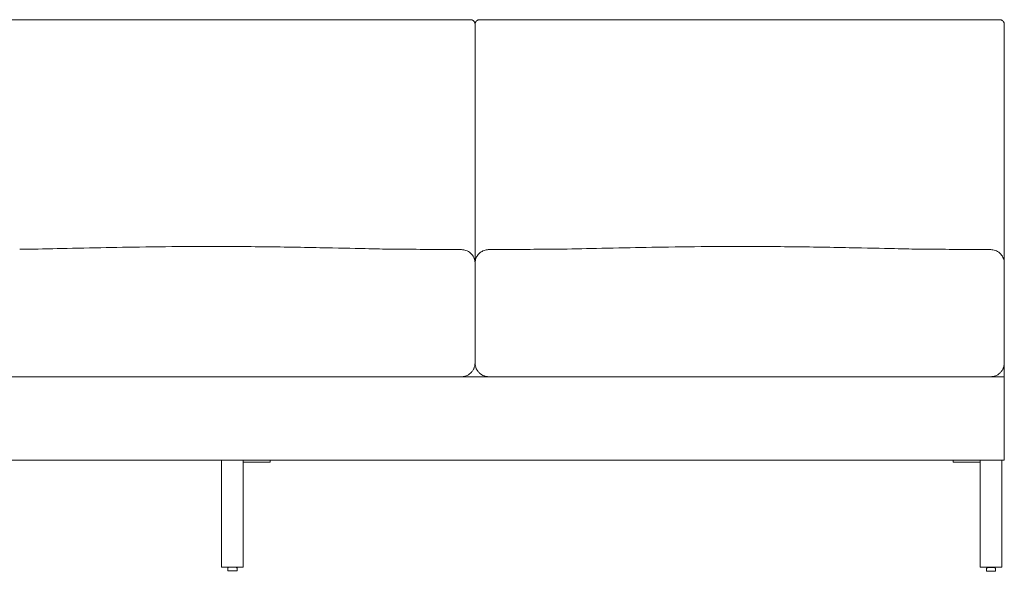
# Model space of a CAD drawing. Extents: x 1868 to 2238, y -3433 to 206.
# Drawn here: x 1908 to 1961, y -1509 to -1480 of the extents above; entities that cross this region are included whole.
import ezdxf

# ---------------------------------------------------------------- set-up
doc = ezdxf.new("R2010")
doc.units = 0
doc.header["$MEASUREMENT"] = 0
doc.layers.add('2D', color=7, linetype='CONTINUOUS', lineweight=20)

msp = doc.modelspace()

# ---------------------------------------------------------------- linework, layer by layer
at = {"layer": '2D', "extrusion": (0, 1, 2.22045e-16)}
for p, q in [((1932.531, -1485.082, -0.868), (1932.531, -1485.082, -0.868)), ((1961.031, -1492.238, -0.868), (1961.031, -1491.798, -0.868)), ((1919.212, -1509.28, -0.868), (1919.212, -1509.151, -0.868)), ((1919.236, -1509.121, -0.868), (1919.337, -1509.1, -0.868)), ((1919.587, -1509.1, -0.868), (1919.688, -1509.121, -0.868)), ((1919.712, -1509.28, -0.868), (1919.712, -1509.151, -0.868)), ((1960.065, -1509.299, -0.868), (1960.065, -1509.17, -0.868)), ((1960.089, -1509.141, -0.868), (1960.19, -1509.119, -0.868)), ((1960.19, -1509.119, -0.868), (1960.19, -1509.1, -0.868)), ((1960.44, -1509.119, -0.868), (1960.44, -1509.1, -0.868)), ((1960.44, -1509.119, -0.868), (1960.541, -1509.141, -0.868)), ((1960.565, -1509.299, -0.868), (1960.565, -1509.17, -0.868))]:
    msp.add_line(p, q, dxfattribs=at)
at = {"layer": '2D'}
for centre, radius, start, end in [((1919.242, -1509.151, -0.868), 0.03, 102, 180), ((1919.232, -1509.28, -0.868), 0.02, 180, 270), ((1960.095, -1509.17, -0.868), 0.03, 102, 180), ((1960.085, -1509.299, -0.868), 0.02, 180, 270)]:
    msp.add_arc(centre, radius, start, end, dxfattribs=at)
at = {"layer": '2D', "extrusion": (0, 2.22045e-16, -1)}
for centre, radius, start, end in [((-1919.682, -1509.151, 0.868), 0.03, 102, 180), ((-1919.692, -1509.28, 0.868), 0.02, 180, 270), ((-1960.535, -1509.17, 0.868), 0.03, 102, 180), ((-1960.545, -1509.299, 0.868), 0.02, 180, 270)]:
    msp.add_arc(centre, radius, start, end, dxfattribs=at)
at = {"layer": '2D'}
for points, weights, degree, knots in [([(1932.263, -1479.582, -0.868), (1931.729, -1479.582, -0.868), (1931.196, -1479.582, -0.868), (1930.073, -1479.582, -0.868), (1929.483, -1479.582, -0.868), (1928.304, -1479.582, -0.868), (1927.715, -1479.582, -0.868), (1926.535, -1479.582, -0.868), (1925.946, -1479.582, -0.868), (1924.767, -1479.582, -0.868), (1924.177, -1479.582, -0.868), (1922.998, -1479.582, -0.868), (1922.408, -1479.582, -0.868), (1921.229, -1479.582, -0.868), (1920.639, -1479.582, -0.868), (1919.46, -1479.582, -0.868), (1918.87, -1479.582, -0.868), (1917.691, -1479.582, -0.868), (1917.102, -1479.582, -0.868), (1915.922, -1479.582, -0.868), (1915.333, -1479.582, -0.868), (1914.153, -1479.582, -0.868), (1913.564, -1479.582, -0.868), (1912.385, -1479.582, -0.868), (1911.795, -1479.582, -0.868), (1910.616, -1479.582, -0.868), (1910.026, -1479.582, -0.868), (1908.847, -1479.582, -0.868), (1908.257, -1479.582, -0.868), (1907.078, -1479.582, -0.868), (1906.489, -1479.582, -0.868), (1905.366, -1479.582, -0.868), (1904.832, -1479.582, -0.868), (1904.299, -1479.582, -0.868)], [0.999999987804, 0.99999998824, 0.999999988644, 0.999999989425, 0.999999989796, 0.999999990465, 0.999999990762, 0.999999991291, 0.999999991521, 0.999999991924, 0.999999992095, 0.999999992384, 0.999999992501, 0.999999992688, 0.999999992757, 0.999999992848, 0.999999992871, 0.999999992871, 0.999999992848, 0.999999992757, 0.999999992688, 0.999999992501, 0.999999992384, 0.999999992095, 0.999999991924, 0.999999991521, 0.999999991291, 0.999999990762, 0.999999990465, 0.999999989796, 0.999999989425, 0.999999988644, 0.99999998824, 0.999999987804], 3, [-1.5226621, -1.5226621, -1.5226621, -1.5226621, -1.481994, -1.481994, -1.4370638, -1.4370638, -1.3921336, -1.3921336, -1.3472034, -1.3472034, -1.3022732, -1.3022732, -1.257343, -1.257343, -1.2124128, -1.2124128, -1.1674826, -1.1674826, -1.1225524, -1.1225524, -1.0776222, -1.0776222, -1.0326919, -1.0326919, -0.9877617, -0.9877617, -0.9428315, -0.9428315, -0.8979013, -0.8979013, -0.8529711, -0.8529711, -0.8123031, -0.8123031, -0.8123031, -0.8123031]), ([(1932.281, -1479.582, -0.868), (1932.384, -1479.582, -0.868), (1932.458, -1479.655, -0.868), (1932.531, -1479.728, -0.868), (1932.531, -1479.832, -0.868)], [1, 0.923879532494, 1, 0.923879532494, 1], 2, [1.570796, 1.570796, 1.570796, 2.356194, 2.356194, 3.141593, 3.141593, 3.141593]), ([(1960.763, -1479.582, -0.868), (1960.229, -1479.582, -0.868), (1959.696, -1479.582, -0.868), (1958.573, -1479.582, -0.868), (1957.983, -1479.582, -0.868), (1956.804, -1479.582, -0.868), (1956.215, -1479.582, -0.868), (1955.035, -1479.582, -0.868), (1954.446, -1479.582, -0.868), (1953.267, -1479.582, -0.868), (1952.677, -1479.582, -0.868), (1951.498, -1479.582, -0.868), (1950.908, -1479.582, -0.868), (1949.729, -1479.582, -0.868), (1949.139, -1479.582, -0.868), (1947.96, -1479.582, -0.868), (1947.37, -1479.582, -0.868), (1946.191, -1479.582, -0.868), (1945.602, -1479.582, -0.868), (1944.422, -1479.582, -0.868), (1943.833, -1479.582, -0.868), (1942.653, -1479.582, -0.868), (1942.064, -1479.582, -0.868), (1940.885, -1479.582, -0.868), (1940.295, -1479.582, -0.868), (1939.116, -1479.582, -0.868), (1938.526, -1479.582, -0.868), (1937.347, -1479.582, -0.868), (1936.757, -1479.582, -0.868), (1935.578, -1479.582, -0.868), (1934.989, -1479.582, -0.868), (1933.866, -1479.582, -0.868), (1933.332, -1479.582, -0.868), (1932.799, -1479.582, -0.868)], [0.999999987804, 0.99999998824, 0.999999988644, 0.999999989425, 0.999999989796, 0.999999990465, 0.999999990762, 0.999999991291, 0.999999991521, 0.999999991924, 0.999999992095, 0.999999992384, 0.999999992501, 0.999999992688, 0.999999992757, 0.999999992848, 0.999999992871, 0.999999992871, 0.999999992848, 0.999999992757, 0.999999992688, 0.999999992501, 0.999999992384, 0.999999992095, 0.999999991924, 0.999999991521, 0.999999991291, 0.999999990762, 0.999999990465, 0.999999989796, 0.999999989425, 0.999999988644, 0.99999998824, 0.999999987804], 3, [-1.5226621, -1.5226621, -1.5226621, -1.5226621, -1.481994, -1.481994, -1.4370638, -1.4370638, -1.3921336, -1.3921336, -1.3472034, -1.3472034, -1.3022732, -1.3022732, -1.257343, -1.257343, -1.2124128, -1.2124128, -1.1674826, -1.1674826, -1.1225524, -1.1225524, -1.0776222, -1.0776222, -1.0326919, -1.0326919, -0.9877617, -0.9877617, -0.9428315, -0.9428315, -0.8979013, -0.8979013, -0.8529711, -0.8529711, -0.8123031, -0.8123031, -0.8123031, -0.8123031]), ([(1960.781, -1479.582, -0.868), (1960.884, -1479.582, -0.868), (1960.958, -1479.655, -0.868), (1961.031, -1479.728, -0.868), (1961.031, -1479.832, -0.868)], [1, 0.923879532494, 1, 0.923879532494, 1], 2, [1.570796, 1.570796, 1.570796, 2.356194, 2.356194, 3.141593, 3.141593, 3.141593]), ([(1958.281, -1503.429, -0.868), (1958.281, -1503.429, -0.868), (1958.317, -1503.429, -0.868), (1958.354, -1503.429, -0.868), (1958.406, -1503.429, -0.868)], [1, 0.923879532511, 1, 0.923879532511, 1], 2, [0, 0, 0, 0.785398, 0.785398, 1.570796, 1.570796, 1.570796]), ([(1919.692, -1509.3, -0.868), (1919.692, -1509.3, -0.868), (1919.661, -1509.3, -0.868), (1919.595, -1509.3, -0.868), (1919.462, -1509.3, -0.868)], [0.933012701892, 0.933012701892, 1, 0.866025403784, 1], 2, [1.570796, 1.570796, 1.570796, 2.094395, 2.094395, 3.141593, 3.141593, 3.141593]), ([(1960.315, -1509.319, -0.868), (1960.182, -1509.319, -0.868), (1960.116, -1509.319, -0.868), (1960.085, -1509.319, -0.868), (1960.085, -1509.319, -0.868)], [1, 0.866025403784, 1, 0.933012701898, 0.933012701892], 2, [0, 0, 0, 1.047198, 1.047198, 1.570796, 1.570796, 1.570796]), ([(1960.242, -1509.119, -0.868), (1960.22, -1509.119, -0.868), (1960.207, -1509.119, -0.868), (1960.19, -1509.119, -0.868), (1960.19, -1509.119, -0.868)], [0.935575291561, 0.946114646713, 1, 0.933012701892, 0.933012701892], 2, [0.6260087, 0.6260087, 0.6260087, 1.0471976, 1.0471976, 1.5707963, 1.5707963, 1.5707963]), ([(1960.315, -1509.119, -0.868), (1960.387, -1509.119, -0.868), (1960.423, -1509.119, -0.868), (1960.44, -1509.119, -0.868), (1960.44, -1509.119, -0.868)], [1, 0.866025403784, 1, 0.933012701892, 0.933012701892], 2, [0, 0, 0, 1.047198, 1.047198, 1.570796, 1.570796, 1.570796])]:
    msp.add_rational_spline(points, weights, degree=degree, knots=knots, dxfattribs=at)
for points, knots in [([(1932.281, -1479.582, -0.868), (1932.281, -1479.582, -0.868), (1932.279, -1479.582, -0.868), (1932.276, -1479.582, -0.868), (1932.273, -1479.582, -0.868), (1932.269, -1479.582, -0.868), (1932.263, -1479.582, -0.868)], [0, 0, 0, 0, 0.5, 0.5, 0.5, 1, 1, 1, 1]), ([(1932.799, -1479.582, -0.868), (1932.793, -1479.582, -0.868), (1932.788, -1479.582, -0.868), (1932.785, -1479.582, -0.868), (1932.782, -1479.582, -0.868), (1932.781, -1479.582, -0.868), (1932.781, -1479.582, -0.868)], [0, 0, 0, 0, 0.5, 0.5, 0.5, 1, 1, 1, 1]), ([(1960.781, -1479.582, -0.868), (1960.781, -1479.582, -0.868), (1960.779, -1479.582, -0.868), (1960.776, -1479.582, -0.868), (1960.773, -1479.582, -0.868), (1960.769, -1479.582, -0.868), (1960.763, -1479.582, -0.868)], [0, 0, 0, 0, 0.5, 0.5, 0.5, 1, 1, 1, 1]), ([(1932.531, -1479.832, -0.868), (1932.531, -1479.839, -0.868), (1932.531, -1479.846, -0.868), (1932.531, -1479.885, -0.868), (1932.531, -1479.916, -0.868), (1932.531, -1480.009, -0.868), (1932.531, -1480.071, -0.868), (1932.531, -1480.258, -0.868), (1932.531, -1480.382, -0.868), (1932.531, -1480.755, -0.868), (1932.531, -1481.004, -0.868), (1932.531, -1481.502, -0.868), (1932.531, -1481.752, -0.868), (1932.531, -1482.25, -0.868), (1932.531, -1482.5, -0.868), (1932.531, -1483.249, -0.868), (1932.531, -1483.75, -0.868), (1932.531, -1484.751, -0.868), (1932.531, -1485.252, -0.868), (1932.531, -1486.005, -0.868), (1932.531, -1486.256, -0.868), (1932.531, -1486.758, -0.868), (1932.531, -1487.009, -0.868), (1932.531, -1487.763, -0.868), (1932.531, -1488.266, -0.868), (1932.531, -1489.273, -0.868), (1932.531, -1489.777, -0.868), (1932.531, -1490.535, -0.868), (1932.531, -1490.787, -0.868), (1932.531, -1491.292, -0.868), (1932.531, -1491.545, -0.868), (1932.531, -1492.714, -0.868)], [-0.7515836, -0.7515836, -0.7515836, -0.7515836, -0.7509981, -0.7509981, -0.7485231, -0.7485231, -0.7435731, -0.7435731, -0.7336732, -0.7336732, -0.7138733, -0.7138733, -0.6940734, -0.6940734, -0.6742735, -0.6742735, -0.6346737, -0.6346737, -0.5950739, -0.5950739, -0.575274, -0.575274, -0.5554741, -0.5554741, -0.5158743, -0.5158743, -0.4762745, -0.4762745, -0.4564746, -0.4564746, -0.4366747, -0.4366747, -0.4366747, -0.4366747]), ([(1961.031, -1491.798, -0.868), (1961.031, -1491.545, -0.868), (1961.031, -1491.292, -0.868), (1961.031, -1490.787, -0.868), (1961.031, -1490.535, -0.868), (1961.031, -1490.03, -0.868), (1961.031, -1489.778, -0.868), (1961.031, -1489.273, -0.868), (1961.031, -1489.021, -0.868), (1961.031, -1488.266, -0.868), (1961.031, -1487.763, -0.868), (1961.031, -1487.009, -0.868), (1961.031, -1486.758, -0.868), (1961.031, -1486.255, -0.868), (1961.031, -1486.005, -0.868), (1961.031, -1485.252, -0.868), (1961.031, -1484.751, -0.868), (1961.031, -1483.75, -0.868), (1961.031, -1483.249, -0.868), (1961.031, -1482.5, -0.868), (1961.031, -1482.251, -0.868), (1961.031, -1481.752, -0.868), (1961.031, -1481.502, -0.868), (1961.031, -1481.004, -0.868), (1961.031, -1480.755, -0.868), (1961.031, -1480.382, -0.868), (1961.031, -1480.258, -0.868), (1961.031, -1480.071, -0.868), (1961.031, -1480.009, -0.868), (1961.031, -1479.916, -0.868), (1961.031, -1479.885, -0.868), (1961.031, -1479.846, -0.868), (1961.031, -1479.839, -0.868), (1961.031, -1479.832, -0.868)], [-0.7308638, -0.7308638, -0.7308638, -0.7308638, -0.711064, -0.711064, -0.6912641, -0.6912641, -0.6714643, -0.6714643, -0.6516645, -0.6516645, -0.6120648, -0.6120648, -0.592265, -0.592265, -0.5724651, -0.5724651, -0.5328655, -0.5328655, -0.4932658, -0.4932658, -0.473466, -0.473466, -0.4536662, -0.4536662, -0.4338663, -0.4338663, -0.4239664, -0.4239664, -0.4190165, -0.4190165, -0.4165415, -0.4165415, -0.415956, -0.415956, -0.415956, -0.415956]), ([(1908.01, -1491.956, -0.868), (1908.442, -1491.954, -0.868), (1909.014, -1491.945, -0.868), (1910.427, -1491.916, -0.868), (1911.226, -1491.897, -0.868), (1912.838, -1491.863, -0.868), (1913.64, -1491.848, -0.868), (1915.375, -1491.823, -0.868), (1916.326, -1491.814, -0.868), (1918.413, -1491.806, -0.868), (1919.564, -1491.809, -0.868), (1921.893, -1491.831, -0.868), (1923.095, -1491.851, -0.868), (1925.09, -1491.891, -0.868), (1925.933, -1491.911, -0.868), (1927.172, -1491.938, -0.868), (1927.637, -1491.946, -0.868), (1928.214, -1491.954, -0.868), (1928.392, -1491.955, -0.868), (1928.552, -1491.956, -0.868)], [0, 0, 0, 0, 3.618313, 3.618313, 6.610464, 6.610464, 9.13837, 9.13837, 11.991706, 11.991706, 15.410976, 15.410976, 19.055442, 19.055442, 22.114519, 22.114519, 24.654174, 24.654174, 25.992592, 25.992592, 25.992592, 25.992592]), ([(1931.8, -1491.977, -0.868), (1931.881, -1491.978, -0.868), (1931.962, -1491.992, -0.868), (1932.13, -1492.05, -0.868), (1932.219, -1492.102, -0.868), (1932.36, -1492.232, -0.868), (1932.419, -1492.31, -0.868), (1932.494, -1492.469, -0.868), (1932.517, -1492.55, -0.868), (1932.529, -1492.659, -0.868), (1932.531, -1492.686, -0.868), (1932.531, -1492.714, -0.868)], [0, 0, 0, 0, 0.288102, 0.288102, 0.629876, 0.629876, 0.931547, 0.931547, 1.180724, 1.180724, 1.262595, 1.262595, 1.262595, 1.262595]), ([(1932.531, -1492.714, -0.868), (1932.531, -1492.646, -0.868), (1932.54, -1492.577, -0.868), (1932.577, -1492.447, -0.868), (1932.604, -1492.385, -0.868), (1932.675, -1492.269, -0.868), (1932.72, -1492.215, -0.868), (1932.826, -1492.118, -0.868), (1932.89, -1492.076, -0.868), (1933.034, -1492.01, -0.868), (1933.116, -1491.988, -0.868), (1933.22, -1491.978, -0.868), (1933.24, -1491.977, -0.868), (1933.261, -1491.977, -0.868)], [0, 0, 0, 0, 0.204334, 0.204334, 0.41149, 0.41149, 0.636809, 0.636809, 0.893715, 0.893715, 1.190083, 1.190083, 1.264648, 1.264648, 1.264648, 1.264648]), ([(1936.51, -1491.956, -0.868), (1936.942, -1491.954, -0.868), (1937.514, -1491.945, -0.868), (1938.927, -1491.916, -0.868), (1939.726, -1491.897, -0.868), (1941.338, -1491.863, -0.868), (1942.14, -1491.848, -0.868), (1943.876, -1491.823, -0.868), (1944.826, -1491.814, -0.868), (1946.913, -1491.806, -0.868), (1948.064, -1491.809, -0.868), (1950.393, -1491.831, -0.868), (1951.595, -1491.851, -0.868), (1953.59, -1491.891, -0.868), (1954.433, -1491.911, -0.868), (1955.672, -1491.938, -0.868), (1956.137, -1491.946, -0.868), (1956.714, -1491.954, -0.868), (1956.892, -1491.955, -0.868), (1957.052, -1491.956, -0.868)], [0, 0, 0, 0, 3.618313, 3.618313, 6.610464, 6.610464, 9.13837, 9.13837, 11.991706, 11.991706, 15.410976, 15.410976, 19.055442, 19.055442, 22.114519, 22.114519, 24.654174, 24.654174, 25.992592, 25.992592, 25.992592, 25.992592]), ([(1960.3, -1491.977, -0.868), (1960.381, -1491.978, -0.868), (1960.462, -1491.992, -0.868), (1960.63, -1492.05, -0.868), (1960.719, -1492.102, -0.868), (1960.86, -1492.232, -0.868), (1960.919, -1492.31, -0.868), (1960.994, -1492.469, -0.868), (1961.017, -1492.55, -0.868), (1961.029, -1492.659, -0.868), (1961.031, -1492.686, -0.868), (1961.031, -1492.714, -0.868)], [0, 0, 0, 0, 0.288102, 0.288102, 0.629876, 0.629876, 0.931547, 0.931547, 1.180724, 1.180724, 1.262595, 1.262595, 1.262595, 1.262595]), ([(1932.531, -1492.728, -0.868), (1932.531, -1493.174, -0.868), (1932.531, -1493.621, -0.868), (1932.531, -1494.067, -0.868), (1932.531, -1494.513, -0.868), (1932.531, -1494.959, -0.868), (1932.531, -1495.405, -0.868), (1932.531, -1495.851, -0.868), (1932.531, -1496.297, -0.868), (1932.531, -1496.743, -0.868), (1932.531, -1497.19, -0.868), (1932.531, -1497.636, -0.868), (1932.531, -1498.082, -0.868)], [0, 0, 0, 0, 0.0339947, 0.0339947, 0.0339947, 0.0679894, 0.0679894, 0.0679894, 0.1019841, 0.1019841, 0.1019841, 0.1359788, 0.1359788, 0.1359788, 0.1359788]), ([(1932.531, -1498.082, -0.868), (1932.531, -1497.636, -0.868), (1932.531, -1497.19, -0.868), (1932.531, -1496.743, -0.868), (1932.531, -1496.297, -0.868), (1932.531, -1495.851, -0.868), (1932.531, -1495.405, -0.868), (1932.531, -1494.959, -0.868), (1932.531, -1494.513, -0.868), (1932.531, -1494.067, -0.868), (1932.531, -1493.621, -0.868), (1932.531, -1493.174, -0.868), (1932.531, -1492.728, -0.868)], [0, 0, 0, 0, 0.0339947, 0.0339947, 0.0339947, 0.0679894, 0.0679894, 0.0679894, 0.1019842, 0.1019842, 0.1019842, 0.1359789, 0.1359789, 0.1359789, 0.1359789]), ([(1961.031, -1498.082, -0.868), (1961.031, -1497.636, -0.868), (1961.031, -1497.19, -0.868), (1961.031, -1496.743, -0.868), (1961.031, -1496.297, -0.868), (1961.031, -1495.851, -0.868), (1961.031, -1495.405, -0.868), (1961.031, -1494.959, -0.868), (1961.031, -1494.513, -0.868), (1961.031, -1494.067, -0.868), (1961.031, -1493.621, -0.868), (1961.031, -1493.174, -0.868), (1961.031, -1492.728, -0.868)], [0, 0, 0, 0, 0.0339947, 0.0339947, 0.0339947, 0.0679894, 0.0679894, 0.0679894, 0.1019842, 0.1019842, 0.1019842, 0.1359789, 0.1359789, 0.1359789, 0.1359789]), ([(1932.531, -1498.086, -0.868), (1932.53, -1498.14, -0.868), (1932.524, -1498.194, -0.868), (1932.513, -1498.246, -0.868), (1932.501, -1498.297, -0.868), (1932.484, -1498.348, -0.868), (1932.462, -1498.395, -0.868), (1932.441, -1498.442, -0.868), (1932.415, -1498.486, -0.868), (1932.385, -1498.526, -0.868), (1932.356, -1498.566, -0.868), (1932.322, -1498.603, -0.868), (1932.287, -1498.635, -0.868), (1932.252, -1498.667, -0.868), (1932.214, -1498.696, -0.868), (1932.174, -1498.72, -0.868), (1932.135, -1498.745, -0.868), (1932.093, -1498.765, -0.868), (1932.049, -1498.782, -0.868), (1932.027, -1498.791, -0.868), (1932.005, -1498.798, -0.868), (1931.984, -1498.804, -0.868), (1931.962, -1498.81, -0.868), (1931.94, -1498.815, -0.868), (1931.918, -1498.819, -0.868), (1931.896, -1498.823, -0.868), (1931.874, -1498.826, -0.868), (1931.854, -1498.828, -0.868), (1931.833, -1498.83, -0.868), (1931.811, -1498.832, -0.868), (1931.781, -1498.832, -0.868)], [0, 0, 0, 0, 0.125, 0.125, 0.125, 0.25, 0.25, 0.25, 0.375, 0.375, 0.375, 0.5, 0.5, 0.5, 0.625, 0.625, 0.625, 0.75, 0.75, 0.75, 0.8125, 0.8125, 0.8125, 0.875, 0.875, 0.875, 0.9375, 0.9375, 0.9375, 1, 1, 1, 1]), ([(1933.281, -1498.832, -0.868), (1933.251, -1498.832, -0.868), (1933.228, -1498.83, -0.868), (1933.208, -1498.828, -0.868), (1933.188, -1498.826, -0.868), (1933.165, -1498.823, -0.868), (1933.144, -1498.819, -0.868), (1933.122, -1498.815, -0.868), (1933.1, -1498.81, -0.868), (1933.078, -1498.804, -0.868), (1933.056, -1498.798, -0.868), (1933.035, -1498.791, -0.868), (1933.013, -1498.782, -0.868), (1932.968, -1498.765, -0.868), (1932.927, -1498.745, -0.868), (1932.887, -1498.72, -0.868), (1932.848, -1498.696, -0.868), (1932.81, -1498.667, -0.868), (1932.774, -1498.635, -0.868), (1932.739, -1498.603, -0.868), (1932.706, -1498.566, -0.868), (1932.676, -1498.526, -0.868), (1932.647, -1498.486, -0.868), (1932.621, -1498.442, -0.868), (1932.599, -1498.395, -0.868), (1932.578, -1498.348, -0.868), (1932.561, -1498.297, -0.868), (1932.549, -1498.246, -0.868), (1932.537, -1498.194, -0.868), (1932.531, -1498.14, -0.868), (1932.531, -1498.086, -0.868)], [0, 0, 0, 0, 0.0625, 0.0625, 0.0625, 0.125, 0.125, 0.125, 0.1875, 0.1875, 0.1875, 0.25, 0.25, 0.25, 0.375, 0.375, 0.375, 0.5, 0.5, 0.5, 0.625, 0.625, 0.625, 0.75, 0.75, 0.75, 0.875, 0.875, 0.875, 1, 1, 1, 1]), ([(1961.031, -1498.086, -0.868), (1961.03, -1498.14, -0.868), (1961.024, -1498.194, -0.868), (1961.013, -1498.246, -0.868), (1961.001, -1498.297, -0.868), (1960.984, -1498.348, -0.868), (1960.962, -1498.395, -0.868), (1960.941, -1498.442, -0.868), (1960.915, -1498.486, -0.868), (1960.885, -1498.526, -0.868), (1960.856, -1498.566, -0.868), (1960.822, -1498.603, -0.868), (1960.787, -1498.635, -0.868), (1960.752, -1498.667, -0.868), (1960.714, -1498.696, -0.868), (1960.674, -1498.72, -0.868), (1960.635, -1498.745, -0.868), (1960.593, -1498.765, -0.868), (1960.549, -1498.782, -0.868), (1960.527, -1498.791, -0.868), (1960.505, -1498.798, -0.868), (1960.484, -1498.804, -0.868), (1960.462, -1498.81, -0.868), (1960.44, -1498.815, -0.868), (1960.418, -1498.819, -0.868), (1960.396, -1498.823, -0.868), (1960.374, -1498.826, -0.868), (1960.354, -1498.828, -0.868), (1960.333, -1498.83, -0.868), (1960.311, -1498.832, -0.868), (1960.281, -1498.832, -0.868)], [0, 0, 0, 0, 0.125, 0.125, 0.125, 0.25, 0.25, 0.25, 0.375, 0.375, 0.375, 0.5, 0.5, 0.5, 0.625, 0.625, 0.625, 0.75, 0.75, 0.75, 0.8125, 0.8125, 0.8125, 0.875, 0.875, 0.875, 0.9375, 0.9375, 0.9375, 1, 1, 1, 1]), ([(1904.781, -1498.832, -0.868), (1905.151, -1498.832, -0.868), (1905.522, -1498.832, -0.868), (1906.482, -1498.832, -0.868), (1907.072, -1498.832, -0.868), (1908.252, -1498.832, -0.868), (1908.842, -1498.832, -0.868), (1910.022, -1498.832, -0.868), (1910.612, -1498.832, -0.868), (1911.791, -1498.832, -0.868), (1912.381, -1498.832, -0.868), (1913.561, -1498.832, -0.868), (1914.151, -1498.832, -0.868), (1915.331, -1498.832, -0.868), (1915.921, -1498.832, -0.868), (1917.101, -1498.832, -0.868), (1917.691, -1498.832, -0.868), (1918.871, -1498.832, -0.868), (1919.461, -1498.832, -0.868), (1920.64, -1498.832, -0.868), (1921.23, -1498.832, -0.868), (1922.41, -1498.832, -0.868), (1923, -1498.832, -0.868), (1924.18, -1498.832, -0.868), (1924.77, -1498.832, -0.868), (1925.95, -1498.832, -0.868), (1926.54, -1498.832, -0.868), (1927.72, -1498.832, -0.868), (1928.31, -1498.832, -0.868), (1929.489, -1498.832, -0.868), (1930.079, -1498.832, -0.868), (1931.04, -1498.832, -0.868), (1931.41, -1498.832, -0.868), (1931.781, -1498.832, -0.868)], [0.7980392, 0.7980392, 0.7980392, 0.7980392, 0.8262817, 0.8262817, 0.8712368, 0.8712368, 0.916192, 0.916192, 0.9611471, 0.9611471, 1.0061023, 1.0061023, 1.0510574, 1.0510574, 1.0960126, 1.0960126, 1.1409678, 1.1409678, 1.1859229, 1.1859229, 1.2308781, 1.2308781, 1.2758332, 1.2758332, 1.3207884, 1.3207884, 1.3657435, 1.3657435, 1.4106987, 1.4106987, 1.4556538, 1.4556538, 1.4838961, 1.4838961, 1.4838961, 1.4838961]), ([(1933.281, -1498.832, -0.868), (1933.651, -1498.832, -0.868), (1934.022, -1498.832, -0.868), (1934.982, -1498.832, -0.868), (1935.572, -1498.832, -0.868), (1936.752, -1498.832, -0.868), (1937.342, -1498.832, -0.868), (1938.522, -1498.832, -0.868), (1939.112, -1498.832, -0.868), (1940.291, -1498.832, -0.868), (1940.881, -1498.832, -0.868), (1942.061, -1498.832, -0.868), (1942.651, -1498.832, -0.868), (1943.831, -1498.832, -0.868), (1944.421, -1498.832, -0.868), (1945.601, -1498.832, -0.868), (1946.191, -1498.832, -0.868), (1947.371, -1498.832, -0.868), (1947.961, -1498.832, -0.868), (1949.14, -1498.832, -0.868), (1949.73, -1498.832, -0.868), (1950.91, -1498.832, -0.868), (1951.5, -1498.832, -0.868), (1952.68, -1498.832, -0.868), (1953.27, -1498.832, -0.868), (1954.45, -1498.832, -0.868), (1955.04, -1498.832, -0.868), (1956.22, -1498.832, -0.868), (1956.81, -1498.832, -0.868), (1957.989, -1498.832, -0.868), (1958.579, -1498.832, -0.868), (1959.54, -1498.832, -0.868), (1959.91, -1498.832, -0.868), (1960.281, -1498.832, -0.868)], [0.7980392, 0.7980392, 0.7980392, 0.7980392, 0.8262817, 0.8262817, 0.8712368, 0.8712368, 0.916192, 0.916192, 0.9611471, 0.9611471, 1.0061023, 1.0061023, 1.0510574, 1.0510574, 1.0960126, 1.0960126, 1.1409678, 1.1409678, 1.1859229, 1.1859229, 1.2308781, 1.2308781, 1.2758332, 1.2758332, 1.3207884, 1.3207884, 1.3657435, 1.3657435, 1.4106987, 1.4106987, 1.4556538, 1.4556538, 1.4838961, 1.4838961, 1.4838961, 1.4838961]), ([(1961.031, -1503.332, -0.868), (1961.031, -1502.645, -0.868), (1961.031, -1502.137, -0.868), (1961.031, -1500.026, -0.868), (1961.031, -1499.519, -0.868), (1961.031, -1498.832, -0.868)], [-10.466606, -10.466606, -10.466606, -10.466606, -5.233303, -5.233303, 0, 0, 0, 0]), ([(1961.031, -1503.332, -0.868), (1946.781, -1503.332, -0.868), (1932.531, -1503.332, -0.868), (1904.031, -1503.332, -0.868), (1889.781, -1503.332, -0.868), (1875.531, -1503.332, -0.868)], [-217.17, -217.17, -217.17, -217.17, -108.585, -108.585, 0, 0, 0, 0])]:
    msp.add_open_spline(points, degree=3, knots=knots, dxfattribs=at)
for points, weights in [([(1932.781, -1479.582, -0.868), (1932.531, -1479.582, -0.868), (1932.531, -1479.832, -0.868)], [1, 0.707106781246, 1]), ([(1932.531, -1492.714, -0.868), (1932.531, -1492.721, -0.868), (1932.531, -1492.728, -0.868)], [1, 0.999893372747, 1]), ([(1932.531, -1492.714, -0.868), (1932.531, -1492.721, -0.868), (1932.531, -1492.728, -0.868)], [1, 0.999893370011, 1]), ([(1961.031, -1492.714, -0.868), (1961.031, -1492.721, -0.868), (1961.031, -1492.728, -0.868)], [1, 0.999893370011, 1]), ([(1932.531, -1498.086, -0.868), (1932.531, -1498.084, -0.868), (1932.531, -1498.082, -0.868)], [1, 0.999995757982, 1]), ([(1932.531, -1498.082, -0.868), (1932.531, -1498.084, -0.868), (1932.531, -1498.086, -0.868)], [1, 0.999995760936, 1]), ([(1961.031, -1498.082, -0.868), (1961.031, -1498.084, -0.868), (1961.031, -1498.086, -0.868)], [1, 0.999995760936, 1]), ([(1921.371, -1503.429, -0.868), (1921.496, -1503.429, -0.868), (1921.496, -1503.429, -0.868)], [1, 0.707106781187, 1]), ([(1919.462, -1509.3, -0.868), (1919.232, -1509.3, -0.868), (1919.232, -1509.3, -0.868)], [1, 0.707106781187, 1]), ([(1960.315, -1509.119, -0.868), (1960.275, -1509.119, -0.868), (1960.242, -1509.119, -0.868)], [1, 0.919910757072, 0.935575291561]), ([(1960.545, -1509.319, -0.868), (1960.545, -1509.319, -0.868), (1960.315, -1509.319, -0.868)], [1, 0.707106781187, 1])]:
    msp.add_rational_spline(points, weights, degree=2, dxfattribs=at)
for points, degree in [([(1928.552, -1491.956, -0.868), (1929.635, -1491.962, -0.868), (1930.718, -1491.969, -0.868), (1931.8, -1491.977, -0.868)], 3), ([(1933.261, -1491.977, -0.868), (1934.344, -1491.969, -0.868), (1935.427, -1491.962, -0.868), (1936.51, -1491.956, -0.868)], 3), ([(1957.052, -1491.956, -0.868), (1958.135, -1491.962, -0.868), (1959.218, -1491.969, -0.868), (1960.3, -1491.977, -0.868)], 3), ([(1961.031, -1492.711, -0.868), (1961.031, -1492.238, -0.868)], 1), ([(1961.031, -1498.832, -0.868), (1961.031, -1498.084, -0.868)], 1), ([(1933.281, -1498.832, -0.868), (1932.781, -1498.832, -0.868), (1932.281, -1498.832, -0.868), (1931.781, -1498.832, -0.868)], 3), ([(1961.031, -1498.832, -0.868), (1960.781, -1498.832, -0.868), (1960.531, -1498.832, -0.868), (1960.281, -1498.832, -0.868)], 3), ([(1918.871, -1503.332, -0.868), (1918.871, -1509.1, -0.868)], 1), ([(1920.052, -1509.1, -0.868), (1920.052, -1503.332, -0.868)], 1), ([(1921.371, -1503.429, -0.868), (1920.052, -1503.429, -0.868)], 1), ([(1921.496, -1503.429, -0.868), (1921.496, -1503.332, -0.868)], 1), ([(1958.281, -1503.332, -0.868), (1958.281, -1503.429, -0.868)], 1), ([(1959.725, -1503.429, -0.868), (1958.406, -1503.429, -0.868)], 1), ([(1959.725, -1503.332, -0.868), (1959.725, -1509.1, -0.868)], 1), ([(1960.906, -1509.1, -0.868), (1960.906, -1503.332, -0.868)], 1), ([(1920.052, -1509.1, -0.868), (1918.871, -1509.1, -0.868)], 1), ([(1960.906, -1509.1, -0.868), (1959.725, -1509.1, -0.868)], 1)]:
    msp.add_open_spline(points, degree=degree, dxfattribs=at)

doc.saveas('drawing.dxf')
